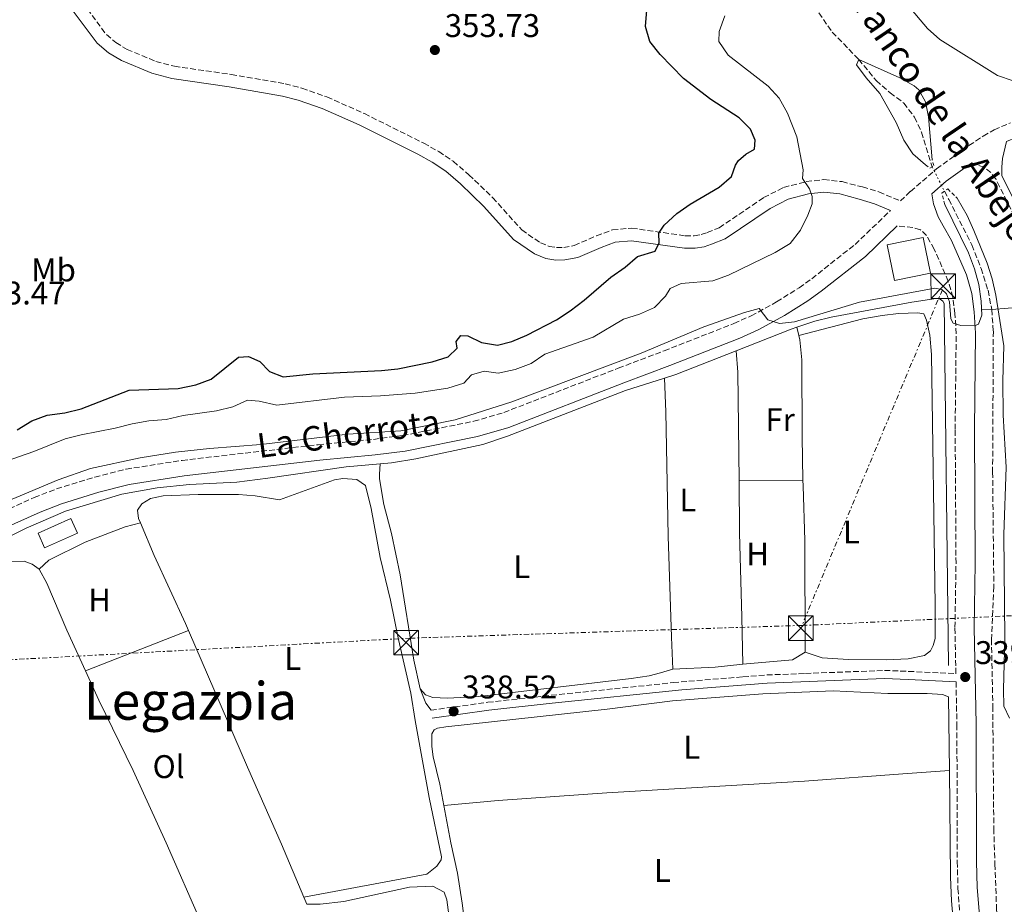
# Model space of a CAD drawing. Units: metres. Extents: x 625169 to 628640, y 4692516 to 4694915.
# Drawn here: x 625473 to 625775, y 4694026 to 4694297 of the extents above; entities that cross this region are included whole.
import ezdxf
from ezdxf.enums import TextEntityAlignment as Align

# ---------------------------------------------------------------- set-up
doc = ezdxf.new("R2010")
doc.units = ezdxf.units.M
doc.header["$MEASUREMENT"] = 0
for name, pattern in [('DGN Style 2', [1.7399219301090239, 1.043953158065414, -0.6959687720436097]), ('DGN Style 3', [2.435890702152634, 1.739921930109024, -0.6959687720436097]), ('DGN Style 5', [1.217945351076317, 0.5219765790327072, -0.6959687720436097]), ('DGN Style 7', [3.4798438602180486, 1.565929737098122, -0.6959687720436097, 0.5219765790327072, -0.6959687720436097])]:
    doc.linetypes.add(name, pattern=pattern)
for name, color, linetype, lineweight in [('Acequia de obra', 4, 'Continuous', 0), ('acequia lineal', 4, 'Continuous', 0), ('Barranco lineal', 142, 'DGN Style 3', 13), ('Barranco lineal no visto', 142, 'DGN Style 5', 0), ('Camino', 7, 'DGN Style 3', 0), ('Cota de punto acotado terreno', 7, 'Continuous', 0), ('Curva de nivel directora', 30, 'Continuous', 30), ('Curva de nivel intermedia', 30, 'Continuous', 0), ('Edificio', 1, 'Continuous', 13), ('Etiqueta de uso rústico', 92, 'Continuous', 0), ('Línea de cambio de uso (parcela vista)', 92, 'Continuous', 0), ('Línea eléctrica', 6, 'DGN Style 7', 0), ('Margen derecho', 7, 'Continuous', 0), ('Pontón-alcantarilla (pasos de agua)', 1, 'DGN Style 2', 0), ('Punto acotado terreno (símbolo)', 7, 'Continuous', 0), ('Texto de arroyo-regatas y barrancos', 142, 'Continuous', 0), ('Texto de Área (paraje) menor', 7, 'Continuous', 0), ('Torre eléctrica', 7, 'Continuous', 0)]:
    doc.layers.add(name, color=color, linetype=linetype, lineweight=lineweight)
doc.styles.add('Style-Arial', font='arial.ttf')

# ---------------------------------------------------------------- blocks, each defined once
blk = doc.blocks.new('5PATER')
at = {"layer": 'Punto acotado terreno (símbolo)', "linetype": 'Continuous', "lineweight": 0}
h = blk.add_hatch(color=51, dxfattribs=at)
edge = h.paths.add_edge_path()
edge.add_ellipse((0, 0), major_axis=(-0.1095731443231308, -0.1110710700762829), ratio=0.9994222409660317, start_angle=0, end_angle=360)
blk = doc.blocks.new('5TME')
at = {"layer": 'Edificio', "color": 7, "linetype": 'Continuous', "lineweight": 0}
for p, q in [((-0.375, 0.375), (0.375, -0.375)), ((0.3723, 0.3776), (-0.3716, -0.3784))]:
    blk.add_line(p, q, dxfattribs=at)
at = {"layer": 'Edificio', "color": 7, "linetype": 'Continuous', "lineweight": 0, "flags": 128}
blk.add_lwpolyline([(-0.375, -0.375), (0.375, -0.375), (0.375, 0.375), (-0.375, 0.375), (-0.3716, -0.3784)], dxfattribs=at)

msp = doc.modelspace()

# ---------------------------------------------------------------- linework, layer by layer
at = {"layer": 'Acequia de obra', "color": 4, "linetype": 'Continuous', "lineweight": 0, "extrusion": (2.714878316016207e-05, -0.002348157642976908, 0.9999972427055123), "elevation": -10666.80703426417, "flags": 128}
msp.add_lwpolyline([(625756.2105672843, 4694197.694211014), (625757.4905743428, 4694086.983905792)], dxfattribs=at)
at = {"layer": 'Acequia de obra', "color": 4, "linetype": 'Continuous', "lineweight": 0, "elevation": 340.5399999999936, "flags": 128}
msp.add_lwpolyline([(625770.7400000002, 4694207.960000001), (625767.7999999998, 4694207.83)], dxfattribs=at)
at = {"layer": 'Acequia de obra', "color": 4, "linetype": 'Continuous', "lineweight": 0, "extrusion": (-0.095642649647361, 0.9551312644836407, 0.2803154494035492), "elevation": 4423829.871561723, "flags": 128}
msp.add_lwpolyline([(-1090387.161419966, -1291505.77869463), (-1090380.070791158, -1291505.945377281), (-1090375.070749228, -1291506.476678232)], dxfattribs=at)
at = {"layer": 'Acequia de obra', "color": 4, "linetype": 'Continuous', "lineweight": 0, "extrusion": (0.1248994245570501, -0.3704643948726065, 0.9204109222934022), "elevation": -1660571.722570866, "flags": 128}
msp.add_lwpolyline([(2092580.196192121, 3910315.95013891), (2092598.240075127, 3910316.896545825), (2092600.08685611, 3910316.896545825)], dxfattribs=at)
at = {"layer": 'Acequia de obra', "color": 4, "linetype": 'Continuous', "lineweight": 0, "extrusion": (8.837995484231115e-05, -0.05523751031711852, 0.9984732393223916), "elevation": -258902.051599148, "flags": 128}
msp.add_lwpolyline([(633180.5934580764, 4686033.228519994), (633183.9951977214, 4686034.314737002), (633202.5067900184, 4686041.556183724)], dxfattribs=at)
at = {"layer": 'Acequia de obra', "color": 4, "linetype": 'Continuous', "lineweight": 0, "extrusion": (0.0001079286543949156, -0.009335828615433283, 0.9999564143778812), "elevation": -43417.26284671319, "flags": 128}
msp.add_lwpolyline([(625757.4898271983, 4693888.742596319), (625757.7498498625, 4693866.251616167)], dxfattribs=at)
at = {"layer": 'Acequia de obra', "color": 4, "linetype": 'Continuous', "lineweight": 0}
for points in [[(625711.1799999997, 4694202.51, 339.1999999999971), (625716.6200000001, 4694204.33, 339.1999999999971), (625721.6100000005, 4694205.600000001, 339.1999999999971), (625746.2599999999, 4694210.189999999, 338.9499999999971), (625753.75, 4694211.25, 338.9499999999971), (625754.9400000004, 4694211.07, 338.9499999999971), (625755.7699999996, 4694210.439999999, 338.9499999999971), (625756.2199999997, 4694209.800000001, 338.9499999999971)], [(625583.6600000003, 4694160.730000001, 337.6600000000035), (625587.1100000005, 4694161.02, 337.6600000000035), (625594.6500000004, 4694162.300000001, 337.6600000000035), (625615.1399999997, 4694166.630000001, 337.9100000000035), (625622.6900000004, 4694169.199999999, 337.9100000000035), (625658.7199999997, 4694183.130000001, 338.1699999999983), (625670.7100000001, 4694186.980000001, 338.3699999999953)], [(625388.7300000006, 4694090.720000001, 336.4499999999971), (625404.5899999999, 4694103.890000001, 336.6300000000047), (625411.2300000006, 4694108.609999999, 336.6300000000047), (625420.7400000002, 4694114.859999999, 336.8800000000047), (625428.3099999997, 4694119.17, 336.6300000000047), (625435.6200000001, 4694122.869999999, 336.6300000000047), (625448.4400000004, 4694128.83, 337.3999999999942), (625461.9199999999, 4694134.49, 337.3999999999942), (625475.3700000001, 4694141.109999999, 337.3999999999942), (625487.4000000004, 4694146.289999999, 337.3999999999942), (625504.6799999997, 4694151.51, 337.1399999999995), (625515.4400000004, 4694153.41, 337.1399999999995), (625525.4199999999, 4694154.380000001, 337.1399999999995), (625539.8399999999, 4694155.130000001, 337.3999999999942), (625549.3799999999, 4694156.359999999, 337.6600000000035), (625573.2999999998, 4694159.850000001, 337.6600000000035), (625583.6600000003, 4694160.730000001, 337.6600000000035)], [(625757.79, 4694067.029999999, 338.2200000000012), (625758.1699999999, 4694034.380000001, 337.9100000000035), (625758.4699999997, 4694027.09, 337.9100000000035), (625760.5300000003, 4694004.050000001, 337.9100000000035), (625762.7800000003, 4693980.859999999, 337.6900000000023)]]:
    msp.add_polyline3d(points, dxfattribs=at)
at = {"layer": 'Barranco lineal', "color": 142, "linetype": 'DGN Style 3', "lineweight": 13}
for points in [[(625717.8499999996, 4694298.630000001, 340.3600000000006), (625721.9900000002, 4694292.730000001, 340.3600000000006), (625730.0599999997, 4694284.41, 340), (625735.4299999997, 4694277.92, 339.4799999999959), (625739.6600000003, 4694274.180000001, 339.2299999999959), (625743.8600000005, 4694271.050000001, 339.2299999999959), (625747.1500000004, 4694266.74, 339.2299999999959), (625749.2999999998, 4694262.130000001, 339.2299999999959), (625752.5099999999, 4694251.59, 339.2299999999959)], [(625756.3099999997, 4694244.08, 339.2299999999959), (625757.6100000005, 4694241.600000001, 339.2299999999959), (625764.6699999999, 4694227.66, 338.7100000000065), (625767.4900000002, 4694220.5, 338.7100000000065), (625769.6299999999, 4694213.800000001, 338.7100000000065), (625770.7400000002, 4694207.960000001, 338.4499999999971)], [(625770.7400000002, 4694207.960000001, 338.4499999999971), (625771.2400000002, 4694201.27, 338.4499999999971), (625771.0199999996, 4694158.199999999, 337.679999999993), (625771.4000000004, 4694123.27, 337.4199999999983), (625770.6699999999, 4694107.09, 337.4199999999983), (625771.0700000003, 4694086.689999999, 337.4199999999983), (625771.3799999999, 4694049.25, 336.9100000000035), (625771.7300000006, 4694038.310000001, 336.9100000000035), (625772.2199999997, 4694024.939999999, 335.8699999999953), (625773.5999999996, 4694005.850000001, 335.8699999999953), (625775.9699999997, 4693986.58, 335.6199999999953), (625780.9000000004, 4693933.210000001, 335.3600000000006), (625784.1500000004, 4693902.600000001, 334.8500000000058), (625784.9199999999, 4693894.970000001, 334.8500000000058)]]:
    msp.add_polyline3d(points, dxfattribs=at)
at = {"layer": 'Barranco lineal no visto', "color": 142, "linetype": 'DGN Style 5', "lineweight": 0, "elevation": 339.2299999999959, "flags": 128}
msp.add_lwpolyline([(625752.5099999999, 4694251.59), (625756.3099999997, 4694244.08)], dxfattribs=at)
at = {"layer": 'Camino', "color": 7, "linetype": 'DGN Style 3', "lineweight": 0}
for points in [[(625489.7399999973, 4694305.670000004, 353.0599999999978), (625499.9699999976, 4694291.980000001, 352.7899999999936), (625502.8399999999, 4694289.52, 352.7899999999936), (625506.2699999987, 4694287.45, 352.7899999999936), (625515.0599999973, 4694283.809999999, 352.7899999999936), (625520.7699999983, 4694282.289999999, 352.7899999999936), (625538.1299999988, 4694279.800000001, 353.0500000000029), (625554.629999999, 4694276.949999999, 353.0500000000029), (625559.780000001, 4694275.61, 353.0500000000029), (625567.3999999985, 4694272.920000004, 353.0500000000029), (625578.8799999985, 4694267.82, 353.0500000000029), (625597.0100000004, 4694258.800000002, 353.3099999999977), (625601.5900000001, 4694256.24, 353.4600000000066), (625606.0699999994, 4694253.250000002, 353.5599999999977), (625610.8399999993, 4694249.13, 353.570000000007), (625618.1299999983, 4694242.120000003, 353.570000000007), (625626.9899999985, 4694232.260000004, 353.570000000007), (625632.7199999972, 4694228.330000004, 353.570000000007), (625635.4200000018, 4694227.230000001, 353.570000000007), (625637.6700000004, 4694226.88, 353.3099999999977), (625639.8299999973, 4694226.899999999, 353.0500000000029), (625643.0399999993, 4694227.5, 353.0500000000029), (625649.8200000008, 4694230.480000001, 352.5399999999937), (625654.7399999984, 4694232.27, 351.7599999999947), (625660.6299999979, 4694232.809999999, 351.2499999999999), (625677.0199999985, 4694230.460000002, 349.1900000000024), (625679.7399999987, 4694230.480000001, 348.9299999999931), (625681.8900000012, 4694230.830000003, 348.6699999999984), (625683.7300000007, 4694231.460000001, 348.6699999999984), (625687.3799999986, 4694232.940000002, 348.1600000000036), (625700.9899999986, 4694242.13, 347.8999999999942), (625707.0799999973, 4694245.280000002, 346.8699999999953), (625713.9799999995, 4694247.02, 345.5800000000017), (625719.3500000006, 4694247.660000001, 344.2899999999937), (625724.9899999978, 4694247.02, 343.6000000000058), (625731.2100000004, 4694245.390000001, 342.229999999996), (625736.2100000005, 4694243.870000003, 341.7100000000063), (625742.8400000001, 4694241.11, 341.8800000000047), (625745.8799999978, 4694244.030000002, 341.979999999996), (625753.8799999974, 4694250.920000004, 342.1699999999984), (625763.7899999982, 4694258.06, 341.9700000000012), (625768.1700000014, 4694260.970000001, 342.1199999999955), (625771.5100000007, 4694262.870000003, 342.229999999996), (625776.4899999986, 4694265.04, 342.3800000000048)], [(625787.6499999987, 4694209.430000001, 341.3099999999976), (625787.5599999971, 4694214.460000002, 341.3099999999976), (625785.4800000007, 4694221.600000001, 341.3099999999976), (625783.469999999, 4694225.980000001, 341.3099999999976), (625779.9299999987, 4694232.109999999, 341.3099999999976), (625775.3999999978, 4694241.020000001, 341.5700000000069), (625771.969999999, 4694247.850000001, 341.3099999999976), (625770.4600000002, 4694249.81, 341.5700000000069), (625768.4200000018, 4694251.430000001, 341.8300000000018), (625764.6199999999, 4694252.739999999, 342.0099999999947)], [(625459.1099999985, 4694142.080000003, 337.8500000000059), (625477.8900000007, 4694150.440000002, 338.1100000000007), (625484.6900000002, 4694153.090000001, 338.1100000000007), (625496.3799999979, 4694156.7, 338.1100000000007), (625505.9800000002, 4694159.11, 338.1100000000007), (625523.0899999985, 4694161.810000001, 338.1100000000007), (625564.7499999999, 4694166.600000002, 338.1100000000007), (625581.659999999, 4694168.239999998, 338.5000000000001), (625590.5599999973, 4694169.390000002, 338.6199999999954), (625612.3099999977, 4694173.760000002, 338.8800000000048), (625621.519999999, 4694176.430000001, 338.8800000000048), (625656.5100000007, 4694190, 339.6499999999943), (625670.5299999998, 4694195.309999999, 339.3699999999955), (625691.8700000013, 4694203.640000002, 339.8800000000047), (625697.1499999985, 4694205.989999998, 340.0500000000029), (625704.9499999994, 4694210.260000003, 340.2700000000041), (625711.8400000003, 4694214.609999999, 340.4199999999984), (625715.6999999983, 4694217.359999999, 340.6999999999972), (625728.9400000018, 4694227.820000002, 341.6000000000058), (625739.829999997, 4694238.24, 341.8399999999966)], [(625599.2499999999, 4694085.430000001, 338.4299999999931), (625616.579999997, 4694087.840000002, 338.4299999999931), (625636.0299999998, 4694089.980000001, 338.6900000000024), (625673.3299999982, 4694093.850000001, 338.929999999993), (625675.7100000009, 4694094.100000002, 338.9499999999972), (625694.670000002, 4694095.620000003, 338.9499999999972), (625701.9600000009, 4694096.200000001, 338.9499999999972), (625713.7399999981, 4694096.65, 339.1799999999931), (625737.9200000005, 4694097.580000003, 339.679999999993), (625745.2899999977, 4694097.300000001, 339.679999999993), (625759.7800000005, 4694096.59, 338.8399999999965), (625759.499999999, 4694110.66, 339.2599999999947), (625759.8299999975, 4694130.330000003, 339.2700000000042), (625759.5599999992, 4694171.260000003, 339.5299999999989), (625759.879999999, 4694200.52, 339.7799999999988), (625759.499999999, 4694206.680000001, 340.5599999999978), (625758.8999999977, 4694211.640000002, 340.5500000000029), (625757.4600000004, 4694216.530000002, 340.8000000000029), (625753.1700000011, 4694226.410000001, 341.520000000004), (625750.8099999985, 4694230.56, 341.8500000000058), (625748.9299999988, 4694232.300000001, 342.1000000000059), (625746.5899999985, 4694232.989999999, 342.1000000000059), (625741.8299999976, 4694233.510000003, 341.8200000000071)], [(625759.8299999975, 4694094.120000003, 338.8300000000019), (625760.089999999, 4694081.080000003, 338.5000000000001), (625760.2199999987, 4694039.120000001, 338.2400000000052), (625760.4099999988, 4694030.870000001, 338.2400000000052), (625761.1499999985, 4694021.410000003, 338.2400000000052), (625761.829999998, 4694012.830000003, 338.2400000000052), (625765.8700000015, 4693972.690000001, 337.2899999999937), (625769.0900000001, 4693940.260000002, 337.2100000000063), (625770.9099999995, 4693919.640000002, 336.9700000000013), (625773.969411602, 4693895.649887781, 336.7339000000067)]]:
    msp.add_polyline3d(points, dxfattribs=at)
at = {"layer": 'Curva de nivel directora', "color": 30, "linetype": 'Continuous', "lineweight": 30, "elevation": 350.0000000000001, "flags": 128}
msp.add_lwpolyline([(625472.7099999995, 4694171.150000001), (625477.2000000001, 4694173.9), (625481.8899999994, 4694175.630000001), (625487.2000000002, 4694176.350000001), (625492.2199999982, 4694177.560000001), (625506.9500000003, 4694183.25), (625521.9500000007, 4694183.810000001), (625527.3099999983, 4694184.890000001), (625532, 4694186.650000002), (625540.3399999995, 4694193.350000001), (625543.4199999995, 4694193.529999999), (625546.8599999994, 4694192.060000001), (625549.859999999, 4694188.95), (625554.0700000002, 4694187.380000001), (625563.1299999993, 4694188.270000001), (625584.0799999996, 4694189.250000002), (625589.0499999986, 4694189.820000002), (625599.6399999987, 4694191.930000001), (625604.5199999983, 4694193.460000004), (625607.2099999993, 4694196.08), (625606.8899999997, 4694198.120000001), (625608.4099999998, 4694199.949999999), (625610.5199999998, 4694199.84), (625614.6799999992, 4694197.890000001), (625619.6199999991, 4694197.020000001), (625623.9199999997, 4694198.140000001), (625628.5300000008, 4694200.07), (625637.6399999991, 4694204.770000001), (625641.8199999989, 4694207.510000001), (625646.1100000005, 4694210.820000002), (625654.1999999996, 4694217.779999999), (625658.6299999997, 4694220.890000001), (625662.3899999993, 4694224.189999999), (625667.7999999984, 4694225.779999999), (625668.9800000008, 4694228.300000003), (625668.9000000004, 4694231.270000001), (625670.5199999987, 4694233.7), (625674.419999999, 4694237.260000001), (625678.5299999994, 4694240.12), (625687.4099999999, 4694245.33), (625691.1600000005, 4694248.640000001), (625692.3699999999, 4694252.060000001), (625693.2500000005, 4694253.49), (625695.5199999991, 4694255.390000001), (625698.1900000002, 4694256.970000001), (625698.4400000004, 4694259.74), (625696.9400000006, 4694263.100000001), (625693.4499999993, 4694266.530000002), (625684.8799999997, 4694272.140000001), (625676.4299999984, 4694278.520000001), (625669.3099999994, 4694285.850000001), (625666.1800000002, 4694289.87), (625664.8700000005, 4694294.439999999), (625665.219999999, 4694299.420000002)], dxfattribs=at)
at = {"layer": 'Curva de nivel intermedia', "color": 30, "linetype": 'Continuous', "lineweight": 0, "flags": 128}
for points, elevation in [([(625745.0000000015, 4694301.06), (625751.1000000014, 4694293.829999999), (625754.8400000008, 4694290.499999999), (625772.5600000013, 4694279.470000001), (625777.280000002, 4694277.81)], 345.0000000000001), ([(625583.8200000004, 4694181.5), (625594.4000000019, 4694182.32), (625604.4100000008, 4694183.880000001), (625609.2400000012, 4694185.420000001), (625611.6600000019, 4694187.970000001), (625615.5199999998, 4694189.100000001), (625619.8100000012, 4694188.51), (625624.9700000001, 4694189.56), (625629.9000000008, 4694191.470000001), (625634.0200000004, 4694194.33), (625648.8399999996, 4694199.439999999), (625658.1, 4694204.980000001), (625663.0300000008, 4694206.51), (625667.5900000005, 4694208.55), (625670.9400000012, 4694212.02), (625672.4000000006, 4694214.33), (625675.7600000001, 4694215.88), (625685.4200000005, 4694216.65), (625690.2199999995, 4694218.390000001), (625704.5, 4694225.34), (625709.070000001, 4694228.159999999), (625712.2699999996, 4694232.189999999), (625714.5300000015, 4694236.74), (625715.7899999999, 4694240.23), (625715.8400000014, 4694242.5), (625714.9600000007, 4694244.81), (625712.8799999999, 4694247.939999999), (625713.0800000009, 4694250.649999999), (625711.1000000006, 4694260.769999999), (625708.2999999998, 4694267.939999999), (625705.6900000013, 4694272.519999999), (625702.3400000009, 4694276.23), (625690.100000001, 4694285.74), (625687.2700000014, 4694289.859999999), (625687.3700000019, 4694292.91), (625689.1300000009, 4694297.720000001)], 345.0000000000001), ([(625750.4800000022, 4694252.119999998), (625746.6100000008, 4694255.480000001), (625743.9100000008, 4694259.689999999), (625741.5400000014, 4694265.08), (625736.5700000004, 4694273.999999999), (625732.3700000006, 4694278.789999999), (625729.3999999999, 4694282.710000001), (625730.0599999994, 4694284.41), (625742.6400000012, 4694278.789999999), (625746.9800000018, 4694276.369999997), (625748.4700000006, 4694275.099999998), (625750.4599999998, 4694271.42), (625751.4500000001, 4694266.849999998), (625752.5499999998, 4694253.689999999)], 340.0000000000001), ([(625760.1600000005, 4694241.99), (625763.2200000006, 4694236.66), (625765.2300000021, 4694232.09), (625769.3300000015, 4694222.119999997), (625770.8800000005, 4694217.359999999), (625772.0000000002, 4694212.350000001), (625774.4299999999, 4694196.849999999), (625774.1100000005, 4694186.27), (625774.230000001, 4694175.579999999), (625775.180000001, 4694159.710000002), (625774.4500000001, 4694139.119999999), (625774.7800000008, 4694107.429999999), (625774.3200000004, 4694091.710000001), (625774.4000000008, 4694086.63), (625776.1700000011, 4694082.949999998)], 340.0000000000001), ([(625446.5900000016, 4694139.67), (625485.1600000019, 4694155.88), (625495.1200000017, 4694159.329999999), (625510.2899999997, 4694162.539999999), (625521.1100000001, 4694164.279999998), (625531.4800000014, 4694165.449999999), (625547.1800000013, 4694166.67), (625573.8499999993, 4694169.83), (625589.9900000017, 4694170.850000001), (625606.6000000014, 4694174.24), (625623.990000001, 4694179.75), (625663.5000000001, 4694194.63), (625682.7100000015, 4694202.600000001), (625695.1400000014, 4694206.970000001), (625699.5900000016, 4694208.230000001), (625702.2800000005, 4694204.730000001), (625705.820000001, 4694203.630000001), (625710.400000001, 4694204.189999999), (625730.2900000019, 4694210.189999999), (625753.3900000001, 4694214.449999999), (625755.5100000014, 4694214.069999998), (625756.9500000008, 4694212.759999999), (625757.8300000015, 4694210.300000001), (625758.2899999997, 4694205.119999999), (625758.92, 4694203.730000001), (625761.2600000004, 4694203.09), (625765.4300000012, 4694202.980000001), (625766.6600000004, 4694203.439999999), (625767.72, 4694206.230000001), (625767.5000000009, 4694210.499999999), (625766.77, 4694215.56), (625765.5200000005, 4694220.400000001), (625763.6699999998, 4694225.289999999), (625756.4200000011, 4694239.999999999)], 340.0000000000001), ([(625462.4299999999, 4694159.170000001), (625477.7300000021, 4694164.539999999), (625487.3700000001, 4694168.429999999), (625492.2200000006, 4694169.649999999), (625502.640000001, 4694171.640000001), (625507.7999999997, 4694173.02), (625512.9100000015, 4694173.859999998), (625518.2500000015, 4694174.27), (625523.4700000006, 4694175.539999999), (625533.6500000019, 4694176.939999998), (625538.5900000016, 4694178.149999999), (625543.1500000014, 4694180.219999999), (625546.6600000005, 4694179.88), (625552.100000001, 4694178.720000001), (625572.7600000007, 4694181.100000001), (625583.8200000004, 4694181.5)], 345.0000000000001)]:
    msp.add_lwpolyline(points, dxfattribs=dict(at, elevation=elevation))
at = {"layer": 'Edificio', "color": 1, "linetype": 'Continuous', "lineweight": 13, "flags": 128}
for points, elevation in [([(625752, 4694219.07), (625741.0199999996, 4694216.83), (625738.8099999997, 4694227.710000001), (625749.7800000003, 4694229.949999999), (625752, 4694219.07)], 347.1499999999942), ([(625491.0999999996, 4694139.58), (625481.0499999998, 4694135.100000001), (625479.0800000001, 4694139.51), (625489.1299999999, 4694143.99), (625491.0999999996, 4694139.58)], 338.6900000000023)]:
    msp.add_lwpolyline(points, close=True, dxfattribs=dict(at, elevation=elevation))
at = {"layer": 'Edificio', "color": 51, "linetype": 'Continuous', "lineweight": 13, "flags": 128}
for points, elevation in [([(625741.0199999996, 4694216.83), (625738.8099999997, 4694227.710000001), (625749.7800000003, 4694229.949999999), (625752, 4694219.07), (625741.0199999996, 4694216.83)], 347.1499999999942), ([(625481.0499999998, 4694135.100000001), (625479.0800000001, 4694139.51), (625489.1299999999, 4694143.99), (625491.0999999996, 4694139.58), (625481.0499999998, 4694135.100000001)], 338.6900000000023)]:
    msp.add_lwpolyline(points, dxfattribs=dict(at, elevation=elevation))
at = {"layer": 'Línea de cambio de uso (parcela vista)', "color": 92, "linetype": 'Continuous', "lineweight": 0, "elevation": 339.1999999999971, "flags": 128}
msp.add_lwpolyline([(625711.1799999997, 4694202.51), (625711.79, 4694199.960000001)], dxfattribs=at)
at = {"layer": 'Línea de cambio de uso (parcela vista)', "color": 92, "linetype": 'Continuous', "lineweight": 0, "extrusion": (-0.2499091936440115, -0.002490037256173226, 0.9682660763688165), "elevation": -167726.9792989154, "flags": 128}
msp.add_lwpolyline([(-4687688.732050806, 651177.389950833), (-4687721.853694788, 651177.389950833), (-4687728.388651208, 651176.9098002549)], dxfattribs=at)
at = {"layer": 'Línea de cambio de uso (parcela vista)', "color": 92, "linetype": 'Continuous', "lineweight": 0, "extrusion": (0.01023470687905677, 4.190258701742814e-05, 0.9999476231379688), "elevation": 6939.418775307067, "flags": 128}
msp.add_lwpolyline([(625657.2296348237, 4694155.393341463), (625676.7706583386, 4694155.473341463)], dxfattribs=at)
at = {"layer": 'Línea de cambio de uso (parcela vista)', "color": 92, "linetype": 'Continuous', "lineweight": 0, "extrusion": (-0.01429966833675215, -0.005590200082169336, 0.9998821276273021), "elevation": -34849.06380584327, "flags": 128}
msp.add_lwpolyline([(625434.3727379582, 4693976.041500152), (625465.9169489786, 4693988.371692815)], dxfattribs=at)
at = {"layer": 'Línea de cambio de uso (parcela vista)', "color": 92, "linetype": 'Continuous', "lineweight": 0, "extrusion": (0.0227563677834558, -0.1427943385115619, 0.9894907400346653), "elevation": -655716.8551550929, "flags": 128}
msp.add_lwpolyline([(1356668.066977782, 4489499.957669157), (1356663.854472648, 4489498.159558896), (1356648.596648665, 4489499.266088287)], dxfattribs=at)
at = {"layer": 'Línea de cambio de uso (parcela vista)', "color": 92, "linetype": 'Continuous', "lineweight": 0, "extrusion": (-0.02382434734017782, 0.2303020240890356, 0.9728275171757365), "elevation": 1066483.632503562, "flags": 128}
msp.add_lwpolyline([(-1105392.12509656, -4479596.475186919), (-1105383.670216312, -4479596.475186919), (-1105370.660333643, -4479597.166238974)], dxfattribs=at)
at = {"layer": 'Línea de cambio de uso (parcela vista)', "color": 92, "linetype": 'Continuous', "lineweight": 0, "extrusion": (0.3270476704623337, 0.1314233133251801, 0.9358246277801158), "elevation": 821829.7487263154, "flags": 128}
msp.add_lwpolyline([(4122302.483014225, -2181061.820058504), (4122305.109848432, -2181061.082398657), (4122309.776378192, -2181061.082398657)], dxfattribs=at)
at = {"layer": 'Línea de cambio de uso (parcela vista)', "color": 92, "linetype": 'Continuous', "lineweight": 0, "extrusion": (0.003339641547091034, -0.007940925455881705, 0.9999628935601766), "elevation": -34848.98324538304, "flags": 128}
msp.add_lwpolyline([(625556.6664701327, 4693897.343741602), (625555.7664083566, 4693899.483809078)], dxfattribs=at)
at = {"layer": 'Línea de cambio de uso (parcela vista)', "color": 92, "linetype": 'Continuous', "lineweight": 0}
for points in [[(625711.79, 4694199.960000001, 339.1999999999971), (625731.3399999999, 4694205.07, 339.1999999999971), (625737.2599999999, 4694206.140000001, 339.1999999999971), (625742.2699999996, 4694206.710000001, 339.4600000000065), (625748.1600000003, 4694206.91, 339.1999999999971), (625750.0099999999, 4694206.58, 339.1999999999971), (625750.8099999997, 4694204.66, 339.1999999999971), (625751.7999999998, 4694200.09, 339.1999999999971), (625752.2800000003, 4694194.15, 339.1999999999971), (625753.4299999997, 4694117.5, 339.1999999999971), (625753.4199999999, 4694107.390000001, 339.1999999999971), (625752.8799999999, 4694105.220000001, 339.1999999999971), (625752.0099999999, 4694103.619999999, 339.1999999999971), (625750.2000000002, 4694102.17, 339.1999999999971), (625745.1500000004, 4694101.17, 339.1999999999971), (625738.6100000005, 4694100.84, 339.1999999999971), (625726.9299999997, 4694100.970000001, 339.1999999999971), (625718.8600000005, 4694101.4, 339.1999999999971), (625713.7100000001, 4694103.210000001, 339.1000000000058)], [(625711.79, 4694199.960000001, 339.1999999999971), (625712.0899999999, 4694198.689999999, 339.1999999999971), (625712.6799999997, 4694192.539999999, 339.1999999999971), (625712.7599999999, 4694169.02, 339.1999999999971), (625713.0099999999, 4694155.76, 338.75)], [(625670.7100000001, 4694186.980000001, 338.3699999999953), (625671.0899999999, 4694176.66, 338.6300000000047), (625671.7599999999, 4694138.67, 338.6300000000047), (625672.79, 4694107.710000001, 338.6300000000047), (625673.1699999999, 4694097.930000001, 338.8399999999965)], [(625595.8899999997, 4694091.939999999, 338.6900000000023), (625593.9800000006, 4694100.710000001, 338.6900000000023), (625589.8399999999, 4694126.82, 338.429999999993), (625587.1299999999, 4694139.460000001, 338.429999999993), (625584.8399999999, 4694148.27, 338.429999999993), (625583.4500000002, 4694156.180000001, 338.429999999993), (625583.5099999999, 4694157.640000001, 338.429999999993), (625583.6600000003, 4694160.730000001, 337.6600000000035)], [(625510.3600000005, 4694142.699999999, 336.820000000007), (625509.79, 4694144.07, 336.7899999999936), (625509.5099999999, 4694146.550000001, 336.7899999999936), (625510.7599999999, 4694148.470000001, 336.7899999999936), (625513.4699999997, 4694150.109999999, 336.7899999999936), (625517.3399999999, 4694150.92, 336.7899999999936), (625528.04, 4694151.42, 337.0399999999936), (625540.3700000001, 4694151.359999999, 337.0399999999936), (625545.5099999999, 4694150.960000001, 336.7899999999936), (625552.9500000002, 4694149.74, 336.7899999999936), (625569.7199999997, 4694155.859999999, 336.7899999999936), (625572.2999999998, 4694156.25, 336.7899999999936), (625576.5800000001, 4694155.99, 336.7899999999936), (625579.1699999999, 4694154.16, 336.7899999999936), (625580.9800000006, 4694147.130000001, 336.7899999999936), (625583.7000000002, 4694132.109999999, 337.0399999999936), (625586.8499999996, 4694119.060000001, 337.0399999999936), (625589.3300000001, 4694107.060000001, 336.7899999999936), (625593.0599999997, 4694090.67, 336.7899999999936), (625594.4100000003, 4694082.32, 336.5299999999988), (625598.7100000001, 4694058.75, 336.5299999999988), (625602.4800000006, 4694040.630000001, 336.7899999999936), (625602.4000000004, 4694039.65, 336.7899999999936), (625601.04, 4694037.779999999, 336.7899999999936), (625597.9699999997, 4694035.26, 336.7899999999936), (625560.3799999999, 4694028.220000001, 336.8099999999977)], [(625694.5899999999, 4694099.470000001, 339), (625694.2999999998, 4694113.890000001, 339.1999999999971), (625693.6200000001, 4694139.609999999, 338.9499999999971), (625693.4699999997, 4694155.680000001, 338.9499999999971)], [(625713.0099999999, 4694155.76, 338.75), (625713.0499999998, 4694154, 338.6900000000023), (625713.54, 4694137.359999999, 338.6900000000023), (625713.7100000001, 4694103.210000001, 339.1000000000058)], [(625479.3799999999, 4694128.51, 336.5299999999988), (625482.3799999999, 4694131.34, 336.7799999999988), (625493.4299999997, 4694136.83, 336.7799999999988), (625505.6900000004, 4694141.470000001, 336.7799999999988), (625510.3600000005, 4694142.699999999, 336.820000000007)], [(625525.0599999997, 4694109.84, 336.7899999999936), (625524.1500000004, 4694111.949999999, 336.7899999999936), (625514.5199999996, 4694132.680000001, 337.0399999999936), (625510.3600000005, 4694142.699999999, 336.820000000007)], [(625393.4000000004, 4694085.100000001, 336.2700000000041), (625395.4100000003, 4694088.890000001, 336.2700000000041), (625402.5899999999, 4694095.51, 336.2700000000041), (625411.4500000002, 4694101.960000001, 336.2700000000041), (625429.8499999996, 4694113.689999999, 336.5299999999988), (625451.7800000003, 4694124.970000001, 336.2700000000041), (625460.4600000001, 4694128.279999999, 336.2700000000041), (625464.75, 4694129.529999999, 336.2700000000041), (625469.7999999998, 4694130.800000001, 336.5299999999988), (625474.7699999996, 4694131.039999999, 336.5299999999988), (625477.2800000003, 4694130.08, 336.5299999999988), (625479.3799999999, 4694128.51, 336.5299999999988)], [(625479.3799999999, 4694128.51, 336.5299999999988), (625481.7000000002, 4694124.300000001, 336.2700000000041), (625487.8700000001, 4694109.859999999, 336.2700000000041), (625493.5199999996, 4694097.51, 336.2700000000041)], [(625560.3799999999, 4694028.220000001, 336.8099999999977), (625553.5, 4694044.480000001, 337.0399999999936), (625543.0899999999, 4694068.050000001, 336.7899999999936), (625525.0599999997, 4694109.84, 336.7899999999936)], [(625493.5199999996, 4694097.51, 336.2700000000041), (625497.6200000001, 4694088.539999999, 336.2700000000041), (625508.1299999999, 4694067.02, 336.0099999999948), (625518.2300000006, 4694044.9, 336.2700000000041), (625529.0999999996, 4694019.99, 336.7899999999936), (625529.8899999997, 4694018.930000001, 336.7899999999936)], [(625595.8899999997, 4694091.939999999, 338.6900000000023), (625597.5099999999, 4694090.09, 338.1699999999983), (625599.7999999998, 4694089.289999999, 337.9100000000035), (625604.2400000002, 4694089.08, 337.9100000000035), (625613.8499999996, 4694089.66, 337.9100000000035), (625660.4299999997, 4694095.100000001, 338.1699999999983), (625665.9199999999, 4694095.939999999, 338.429999999993), (625669.4600000001, 4694096.9, 338.429999999993), (625673.1699999999, 4694097.930000001, 338.8399999999965)], [(625757.5300000003, 4694089.52, 338.429999999993), (625755.7300000006, 4694090.180000001, 338.1699999999983), (625751.0199999996, 4694090.539999999, 338.1699999999983), (625739.0099999999, 4694090.550000001, 338.1699999999983), (625722.2300000006, 4694091.350000001, 338.1699999999983), (625700.7300000006, 4694090.460000001, 338.1699999999983), (625673.0999999996, 4694088.279999999, 338.1699999999983), (625653.1100000005, 4694085.75, 338.1699999999983), (625603.8200000003, 4694080.350000001, 338.1699999999983), (625601.2400000002, 4694079.960000001, 338.1699999999983), (625600.2300000006, 4694079.390000001, 338.1699999999983), (625599.5300000003, 4694078.24, 338.3899999999995), (625599.4800000006, 4694074.369999999, 338.3600000000006), (625599.9400000004, 4694071.189999999, 338.3600000000006), (625601.9400000004, 4694062.810000001, 338.3600000000006), (625603.1799999997, 4694056.27, 338.1699999999983)], [(625603.1799999997, 4694056.27, 338.1699999999983), (625619.7400000002, 4694057.789999999, 338.429999999993), (625653.04, 4694060.180000001, 338.1699999999983), (625713.4500000002, 4694063.76, 338.1699999999983), (625743.5099999999, 4694065.960000001, 338.429999999993), (625757.79, 4694067.029999999, 338.2200000000012)], [(625603.1799999997, 4694056.27, 338.1699999999983), (625605.3399999999, 4694044.83, 337.8500000000058), (625607.3099999997, 4694035.59, 338.1000000000058), (625608.7400000002, 4694026.380000001, 337.8500000000058), (625610.7599999999, 4694011.07, 337.8500000000058), (625613.5199999996, 4693988.24, 337.5899999999965), (625615.0599999997, 4693978.619999999, 337.5899999999965), (625616.4100000003, 4693974.83, 337.5899999999965), (625618.6399999997, 4693972.430000001, 337.0800000000018), (625620.5700000003, 4693971.49, 337.0800000000018)], [(625561.2800000003, 4694026.08, 336.7899999999936), (625565.3399999999, 4694026.08, 336.5299999999988), (625572.6100000005, 4694026.92, 336.5299999999988), (625592.6699999999, 4694031.279999999, 336.5299999999988), (625599.8499999996, 4694031.630000001, 336.5299999999988), (625603.3099999997, 4694029.779999999, 336.5299999999988), (625604.1299999999, 4694027.42, 336.5299999999988), (625606.1500000004, 4694012.279999999, 336.5299999999988), (625615.7199999997, 4693948.07, 336.2700000000041), (625620.8099999997, 4693906.230000001, 336.0099999999948), (625621.4800000006, 4693896.359999999, 336.0099999999948), (625621.4500000002, 4693894.58, 336.0099999999948), (625620.5599999997, 4693892, 336.0099999999948), (625618.4199999999, 4693889.82, 336.0099999999948), (625616.1399999997, 4693888.08, 336.0099999999948), (625612.3799999999, 4693885.279999999, 336.5599999999977)]]:
    msp.add_polyline3d(points, dxfattribs=at)
at = {"layer": 'Línea eléctrica', "color": 6, "linetype": 'DGN Style 7', "lineweight": 0, "extrusion": (-0.003435706558433151, -0.008208898883401683, 0.9999604041658682), "elevation": -40344.24415253174, "flags": 128}
msp.add_lwpolyline([(625753.1247194194, 4694040.957214671), (625710.1715714667, 4693938.333756917)], dxfattribs=at)
at = {"layer": 'Línea eléctrica', "color": 6, "linetype": 'DGN Style 7', "lineweight": 0, "extrusion": (0.01748915632006693, -0.3956820869937431, 0.9182210057733857), "elevation": -1846121.296998709, "flags": 128}
msp.add_lwpolyline([(832379.8286250497, 4280791.741678499), (832381.258996516, 4280791.716430335), (832468.1018920338, 4280791.918415644)], dxfattribs=at)
at = {"layer": 'Línea eléctrica', "color": 6, "linetype": 'DGN Style 7', "lineweight": 0}
msp.add_polyline3d([(625712.6999999991, 4694111.359999999, 339.0200000000041), (625593.0199999987, 4694107.45, 338.6100000000006), (625401.2800000004, 4694097.129999998, 336.5500000000029), (625247.0199999993, 4694002.330000003, 335.929999999993), (625184.6399999999, 4693950.909999999, 336.0599999999977)], dxfattribs=at)
at = {"layer": 'Margen derecho', "color": 7, "linetype": 'Continuous', "lineweight": 0}
for points in [[(625739.829999997, 4694238.24, 341.8399999999966), (625734.9200000009, 4694240.280000002, 341.7100000000063), (625730.1800000002, 4694241.720000001, 342.229999999996), (625724.2899999982, 4694243.260000003, 343.6000000000058), (625719.3599999995, 4694243.820000002, 344.2899999999937), (625714.6700000024, 4694243.260000003, 345.5800000000017), (625708.4400000006, 4694241.690000001, 346.8699999999953), (625702.94, 4694238.840000002, 347.8999999999942), (625689.1800000002, 4694229.559999999, 348.1600000000036), (625685.0599999984, 4694227.88, 348.6699999999984), (625682.8099999976, 4694227.120000003, 348.6699999999984), (625680.0699999996, 4694226.670000004, 348.9299999999931), (625676.7699999983, 4694226.640000002, 349.1900000000024), (625660.5300000019, 4694228.969999999, 351.2499999999999), (625655.5799999987, 4694228.52, 351.7599999999947), (625651.2399999979, 4694226.940000001, 352.5399999999937), (625644.1799999992, 4694223.840000001, 353.0500000000029), (625640.1999999983, 4694223.080000003, 353.0500000000029), (625637.390000001, 4694223.059999999, 353.3099999999977), (625634.399999998, 4694223.530000002, 353.570000000007), (625630.8999999978, 4694224.949999999, 353.570000000007), (625624.4600000004, 4694229.38, 353.570000000007), (625615.379999999, 4694239.470000001, 353.570000000007), (625608.2699999989, 4694246.309999999, 353.570000000007), (625603.7499999994, 4694250.210000002, 353.5599999999977), (625599.5899999996, 4694252.99, 353.4600000000066), (625595.230000001, 4694255.429999999, 353.3099999999977), (625577.2600000001, 4694264.370000003, 353.0500000000029), (625565.9899999981, 4694269.380000001, 353.0500000000029), (625558.659999999, 4694271.960000002, 353.0500000000029), (625553.8299999987, 4694273.210000002, 353.0500000000029), (625537.5299999998, 4694276.030000002, 353.0500000000029), (625519.9999999994, 4694278.550000002, 352.7899999999936), (625513.829999998, 4694280.190000002, 352.7899999999936), (625504.5499999997, 4694284.030000002, 352.7899999999936), (625500.6000000001, 4694286.420000002, 352.7899999999936), (625497.1700000013, 4694289.360000002, 352.7899999999936), (625486.4600000004, 4694303.690000003, 353.0599999999978)], [(625841.6599999998, 4694296.54, 347.1999999999972), (625840.1299999986, 4694294.989999999, 347.1300000000047), (625829.3500000006, 4694285.670000004, 345.8399999999965), (625824.3599999994, 4694281.730000002, 345.550000000003), (625820.2199999976, 4694278.949999999, 345.3200000000071), (625811.859999998, 4694274.059999999, 344.8099999999976), (625804.9299999991, 4694270.880000001, 344.0099999999949), (625801.4899999968, 4694269.330000004, 343.820000000007), (625795.7100000011, 4694266.719999999, 343.5099999999948), (625778.2499999999, 4694260.570000002, 342.3800000000048), (625775.2800000015, 4694259.270000001, 342.2799999999989), (625774.0499999999, 4694254.100000003, 341.5700000000069), (625773.7899999984, 4694251.440000001, 341.3099999999976), (625773.86, 4694248.800000002, 341.3099999999976), (625777.2799999998, 4694241.970000001, 341.5700000000069), (625781.7800000014, 4694233.120000001, 341.3099999999976), (625785.350000001, 4694226.95, 341.3099999999976), (625787.4600000011, 4694222.340000001, 341.3099999999976), (625789.6600000004, 4694214.780000002, 341.3099999999976), (625789.760000001, 4694209.699999999, 341.3099999999976)], [(625764.6199999999, 4694252.739999999, 342.0099999999947), (625756.8599999992, 4694247.149999999, 342.1699999999984), (625752.4400000002, 4694243.350000001, 342.0599999999976), (625752.9499999998, 4694240.210000002, 342.1000000000059), (625754.4099999995, 4694236.300000002, 342.1000000000059), (625755.9400000006, 4694233.480000001, 341.8500000000058), (625758.4599999995, 4694229.050000001, 341.520000000004), (625763.0199999993, 4694218.539999999, 340.8000000000029), (625764.699999998, 4694212.830000003, 340.5500000000029), (625765.3799999974, 4694207.210000001, 340.5599999999978), (625765.7799999998, 4694200.670000004, 339.7799999999988), (625765.4600000002, 4694171.250000002, 339.5299999999989), (625765.7199999995, 4694130.300000001, 339.2700000000042), (625765.3999999977, 4694110.670000002, 339.2599999999947), (625765.9899999977, 4694081.140000001, 338.5000000000001), (625766.1199999995, 4694039.199999999, 338.2400000000052), (625766.3000000005, 4694031.170000004, 338.2400000000052), (625767.0599999983, 4694021.500000001, 338.2400000000052), (625767.7100000011, 4694013.289999999, 338.2400000000052), (625771.4499999982, 4693973.160000001, 337.2899999999937), (625774.7399999984, 4693940.649999999, 337.2100000000063), (625776.2899999997, 4693920.710000004, 336.9700000000013), (625779.6499999991, 4693893.45, 336.7500000000001)], [(625461.1400000004, 4694137.730000001, 337.8500000000059), (625479.739999997, 4694146.010000002, 338.1100000000007), (625486.2699999983, 4694148.560000001, 338.1100000000007), (625497.670000002, 4694152.070000002, 338.1100000000007), (625506.9400000013, 4694154.399999999, 338.1100000000007), (625523.7399999987, 4694157.059999999, 338.1100000000007), (625565.2500000005, 4694161.820000002, 338.1100000000007), (625582.2000000001, 4694163.469999999, 338.5000000000001), (625591.3399999996, 4694164.649999999, 338.6199999999954), (625613.4600000011, 4694169.09, 338.8800000000048), (625623.0599999991, 4694171.88, 338.8800000000048), (625658.2299999995, 4694185.510000003, 339.6499999999943), (625672.260000002, 4694190.830000003, 339.3699999999955), (625693.7199999975, 4694199.210000002, 339.8800000000047), (625699.280000001, 4694201.690000002, 340.0500000000029), (625707.379999999, 4694206.120000003, 340.2700000000041), (625714.5100000014, 4694210.620000003, 340.4199999999984), (625718.5799999973, 4694213.520000001, 340.6999999999972), (625732.1000000001, 4694224.190000002, 341.6000000000058), (625741.8299999976, 4694233.510000003, 341.8200000000071)], [(625599.5899999996, 4694083, 338.4299999999931), (625616.8899999999, 4694085.399999999, 338.4299999999931), (625636.3000000003, 4694087.530000003, 338.6900000000024), (625675.9299999999, 4694091.65, 338.9499999999972), (625702.1000000017, 4694093.74, 338.9499999999972), (625737.9200000005, 4694095.120000001, 339.679999999993), (625745.1900000017, 4694094.84, 339.679999999993), (625759.8299999975, 4694094.120000003, 338.8300000000019)]]:
    msp.add_polyline3d(points, dxfattribs=at)
at = {"layer": 'Pontón-alcantarilla (pasos de agua)', "color": 1, "linetype": 'DGN Style 2', "lineweight": 0}
for points in [[(625750.4800000006, 4694252.119999999, 339.5), (625751.8099999997, 4694251.180000001, 341.3000000000029), (625753.0800000001, 4694251.92, 341.3000000000029), (625752.5499999998, 4694253.689999999, 340.0099999999948)], [(625756.4199999999, 4694240, 340.0099999999948), (625755.4699999997, 4694243.49, 341.5599999999977), (625757.3300000001, 4694244.779999999, 341.5599999999977), (625760.1600000003, 4694241.99, 340.2700000000041)]]:
    msp.add_polyline3d(points, dxfattribs=at)

# ---------------------------------------------------------------- block references
at = {"layer": 'Punto acotado terreno (símbolo)', "color": 7, "linetype": 'Continuous', "lineweight": 0, "xscale": 10, "yscale": 10, "zscale": 10}
for p in [(625600.4300000002, 4694287.270000001, 353.7299999999959), (625762.6399999993, 4694095.56, 339.0299999999988), (625606.1499999977, 4694085.059999999, 338.5200000000045)]:
    msp.add_blockref('5PATER', p, dxfattribs=at)
at = {"layer": 'Torre eléctrica', "color": 7, "linetype": 'Continuous', "lineweight": 0, "xscale": 10, "yscale": 10, "zscale": 10}
for p in [(625755.8899999995, 4694215.039999999, 340.2899999999936), (625712.3500000006, 4694110.510000003, 339.0299999999988), (625591.6200000016, 4694106.09, 337.8699999999953)]:
    msp.add_blockref('5TME', p, dxfattribs=at)

# ---------------------------------------------------------------- texts
at = {"layer": 'acequia lineal', "color": 4, "linetype": 'Continuous', "lineweight": 0, "style": 'Style-Arial'}
msp.add_text('La Chorrota', height=7.5, rotation=7.727210000000003, dxfattribs=at).set_placement((625546.6299999997, 4694162.489999999, 338.1100000000006))
at = {"layer": 'Cota de punto acotado terreno', "color": 7, "linetype": 'Continuous', "lineweight": 0, "style": 'Style-Arial'}
for s, p in [('353.73', (625603.4500000002, 4694291.239999998, 353.7299999999959)), ('353.47', (625458.2999999998, 4694209.469999998, 353.4700000000012)), ('339.03', (625765.6599999996, 4694099.530000002, 339.0299999999988)), ('338.52', (625608.7399999987, 4694089.030000002, 338.5200000000041))]:
    msp.add_text(s, height=7.000000000000002, dxfattribs=at).set_placement(p)
at = {"layer": 'Etiqueta de uso rústico', "color": 92, "linetype": 'Continuous', "lineweight": 0, "style": 'Style-Arial'}
for s, p in [('Mb', (625483.7902462432, 4694220.030010001, 352.5200000000041)), ('Fr', (625706.023685269, 4694174.240009996, 339.070000000007)), ('L', (625677.80142038, 4694149.690009999, 338.6999999999971)), ('L', (625727.83142038, 4694139.92001, 338.8600000000006)), ('H', (625699.1416459881, 4694133.180009998, 338.9400000000023)), ('L', (625626.9614203788, 4694129.320009999, 338.4799999999959)), ('H', (625497.8616459902, 4694119.130009998, 336.5599999999977)), ('L', (625556.9714203808, 4694101.260009999, 336.7899999999936)), ('L', (625678.9814203803, 4694074.090009999, 338.1699999999983)), ('Ol', (625518.9846334365, 4694068.17001, 336.1999999999971)), ('L', (625670.0114203806, 4694036.440009999, 337.9799999999959))]:
    msp.add_text(s, height=7.000000000000002, dxfattribs=at).set_placement(p, align=Align.MIDDLE_CENTER)
at = {"layer": 'Texto de arroyo-regatas y barrancos', "color": 142, "linetype": 'Continuous', "lineweight": 0, "style": 'Style-Arial'}
msp.add_text('Barranco de la Abejera', height=8, rotation=304.06154, dxfattribs=at).set_placement((625718.6499999993, 4694314.77, 344.5200000000041))
at = {"layer": 'Texto de Área (paraje) menor', "color": 7, "linetype": 'Continuous', "lineweight": 0, "style": 'Style-Arial'}
msp.add_text('Legazpia', height=11.5, dxfattribs=at).set_placement((625525.6759722076, 4694088.260010001, 336.3600000000006), align=Align.MIDDLE_CENTER)

doc.saveas('drawing.dxf')
